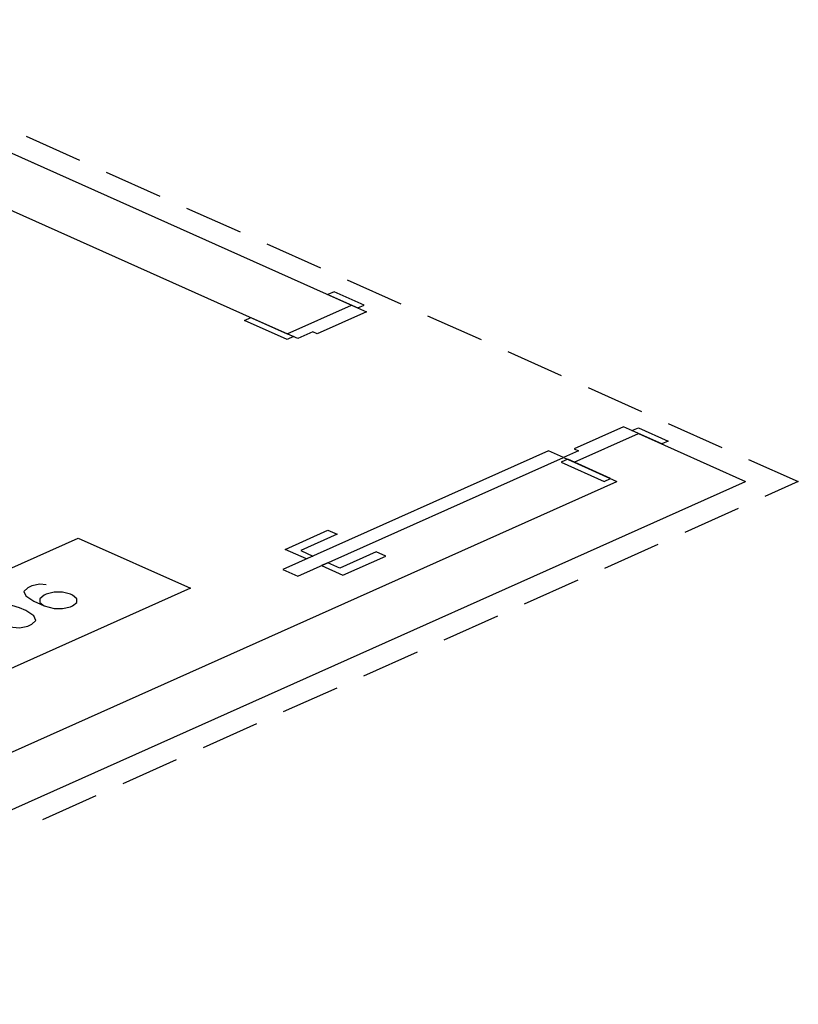
# Model space of a CAD drawing. Extents: x 7089 to 54806, y -32174 to 0.
# Drawn here: x 53034 to 53200, y -11922 to -11712 of the extents above; entities that cross this region are included whole.
import ezdxf

# ---------------------------------------------------------------- set-up
doc = ezdxf.new("R2010")
doc.units = 0
doc.header["$MEASUREMENT"] = 0
doc.layers.add('P02', color=2, linetype='CONTINUOUS')

msp = doc.modelspace()

# ---------------------------------------------------------------- linework, layer by layer
at = {"layer": 'P02', "color": 0}
for points in [[(52968.443, -11711.915), (53104.42, -11772.762)], [(52968.443, -11724.155), (53090.729, -11778.895)], [(53090.729, -11778.895), (53104.42, -11772.762)], [(53090.729, -11778.895), (53104.42, -11772.762)], [(53151.898, -11806.252), (53165.59, -11800.119)], [(53165.59, -11800.119), (53188.401, -11810.341)], [(53151.898, -11806.252), (53161.017, -11810.341)], [(52939.23, -11921.84), (53188.401, -11810.341)], [(52943.776, -11907.529), (53161.017, -11810.341)]]:
    msp.add_lwpolyline(points, dxfattribs=at)
at = {"layer": 'P02', "color": 1}
for points in [[(53035.073, -11736.744), (53046.479, -11741.855)], [(53052.181, -11744.41), (53063.587, -11749.521)], [(53069.29, -11752.076), (53080.695, -11757.16)], [(53086.398, -11759.716), (53097.803, -11764.827)], [(53103.506, -11767.382), (53114.938, -11772.493)], [(53120.641, -11775.049), (53132.046, -11780.133)], [(53137.749, -11782.688), (53149.154, -11787.799)], [(53154.857, -11790.355), (53166.263, -11795.465)], [(53171.965, -11798.021), (53183.371, -11803.105)], [(53189.073, -11805.66), (53199.672, -11810.395)], [(53199.672, -11810.395), (53192.57, -11813.569)], [(53186.868, -11816.124), (53175.462, -11821.235)], [(53169.759, -11823.791), (53158.354, -11828.902)], [(53152.651, -11831.43), (53141.246, -11836.541)], [(53135.543, -11839.097), (53124.138, -11844.207)], [(53118.435, -11846.763), (53107.003, -11851.874)], [(53101.3, -11854.429), (53089.895, -11859.513)], [(53084.192, -11862.069), (53072.787, -11867.18)], [(53067.084, -11869.735), (53055.678, -11874.846)], [(53049.976, -11877.402), (53038.57, -11882.486)]]:
    msp.add_lwpolyline(points, dxfattribs=at)
at = {"layer": 'P02', "color": 0}
for points in [[(53105.792, -11773.381), (53107.164, -11772.762), (53100.762, -11769.911), (53099.417, -11770.503), (53105.792, -11773.381)], [(53104.42, -11772.762), (53107.621, -11774.188), (53097.131, -11778.895), (53096.216, -11778.465), (53093.015, -11779.917), (53090.729, -11778.895), (53104.42, -11772.762)], [(53092.1, -11779.487), (53090.729, -11780.106), (53081.61, -11776.017), (53082.981, -11775.425), (53092.1, -11779.487)], [(53165.59, -11800.119), (53162.389, -11798.693), (53151.898, -11803.401), (53152.813, -11803.804), (53149.612, -11805.23), (53151.898, -11806.252), (53165.59, -11800.119)], [(53164.218, -11799.5), (53165.59, -11798.909), (53171.965, -11801.76), (53170.593, -11802.379), (53164.218, -11799.5)], [(53149.612, -11805.23), (53146.411, -11803.804), (53089.814, -11829.117), (53093.015, -11830.542), (53149.612, -11805.23)], [(53150.526, -11805.633), (53149.154, -11806.252), (53158.273, -11810.341), (53159.645, -11809.722), (53150.526, -11805.633)], [(53094.844, -11826.884), (53090.271, -11824.84), (53099.417, -11820.751), (53101.408, -11821.639), (53093.661, -11825.109), (53096.216, -11826.265), (53094.844, -11826.884)], [(53098.045, -11828.31), (53102.591, -11830.354), (53111.737, -11826.265), (53109.72, -11825.351), (53101.973, -11828.848), (53099.417, -11827.691), (53098.045, -11828.31)]]:
    msp.add_lwpolyline(points, close=True, dxfattribs=at)
at = {"layer": 'P02', "color": 3}
for points in [[(52970.945, -11856.097), (53046.156, -11822.446), (53070.097, -11833.152), (52994.912, -11866.803), (52970.945, -11856.097)], [(53026.304, -11837.106), (53025.443, -11837.886), (53025.874, -11838.854), (53027.622, -11840.011), (53028.913, -11840.603), (53031.523, -11841.383), (53033.701, -11841.571), (53035.423, -11841.195), (53036.311, -11840.791), (53037.172, -11840.011), (53036.741, -11839.043), (53034.993, -11837.886), (53033.701, -11837.294), (53031.092, -11836.514), (53028.913, -11836.326), (53027.165, -11836.702), (53026.304, -11837.106)]]:
    msp.add_lwpolyline(points, close=True, dxfattribs=at)
msp.add_lwpolyline([(53039.35, -11832.425), (53038.032, -11832.237), (53036.311, -11832.614), (53035.423, -11833.017), (53034.562, -11833.797), (53034.993, -11834.766), (53036.741, -11835.922), (53038.92, -11836.891), (53041.072, -11837.483), (53042.82, -11837.483), (53044.569, -11837.106), (53044.999, -11836.891), (53045.86, -11836.138), (53045.86, -11835.357), (53044.999, -11834.577), (53044.569, -11834.362), (53042.82, -11833.986), (53041.072, -11833.986), (53039.35, -11834.362), (53038.92, -11834.577), (53038.032, -11835.357), (53038.032, -11836.138), (53038.92, -11836.891)], dxfattribs=at)

doc.saveas('drawing.dxf')
